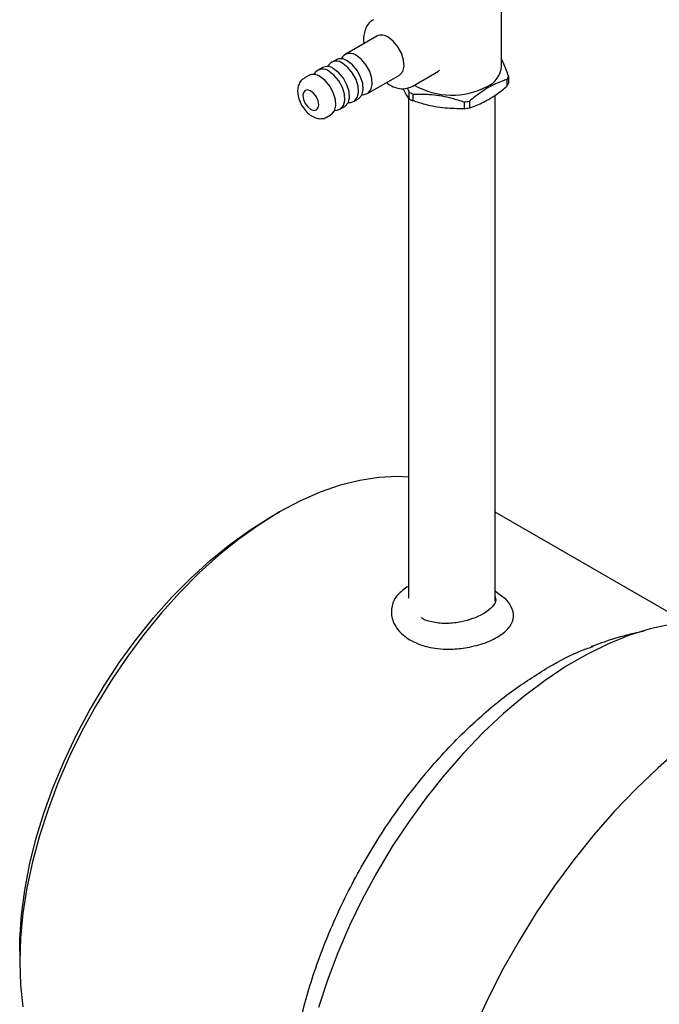
# Model space of a CAD drawing. Units: millimetres. Extents: x 10 to 410, y 6 to 287.
# Drawn here: x 292 to 320, y 107 to 150 of the extents above; entities that cross this region are included whole.
import ezdxf

# ---------------------------------------------------------------- set-up
doc = ezdxf.new("R2010")
doc.units = ezdxf.units.MM

msp = doc.modelspace()

# ---------------------------------------------------------------- linework, layer by layer
at = {"color": 7, "linetype": 'Continuous', "lineweight": 25}
for p, q in [((313.031, 148.272), (313.031, 152.558)), ((307.489, 149.605), (306.075, 148.789)), ((305.671, 148.556), (305.468, 148.439)), ((305.963, 148.685), (305.902, 148.6)), ((304.751, 147.986), (304.69, 147.9)), ((305.064, 148.206), (304.862, 148.089)), ((305.357, 148.336), (305.296, 148.25)), ((309.048, 147.371), (310.222, 148.049)), ((310.265, 148.083), (310.229, 148.058)), ((304.458, 147.856), (304.256, 147.739)), ((307.075, 147.057), (308.489, 147.873)), ((313.266, 147.679), (313.266, 147.378)), ((313.33, 147.816), (313.33, 147.515)), ((308.854, 147.296), (308.914, 147.133)), ((308.914, 147.133), (308.914, 146.832)), ((306.219, 146.652), (306.323, 146.662)), ((306.468, 146.707), (306.67, 146.824)), ((306.825, 147.002), (306.929, 147.012)), ((308.889, 146.875), (308.889, 124.616)), ((309.088, 147.033), (309.088, 146.732)), ((311.363, 146.681), (311.363, 146.38)), ((311.6, 146.717), (311.6, 146.416)), ((312.746, 124.5), (312.746, 146.996)), ((305.613, 146.302), (305.717, 146.312)), ((305.862, 146.357), (306.064, 146.474)), ((305.256, 146.007), (305.458, 146.124)), ((303.158, 128.452), (302.734, 128.207)), ((321.233, 123.541), (312.746, 128.441)), ((308.889, 125.159), (308.878, 125.153)), ((291.614, 108.945), (291.614, 108.455))]:
    msp.add_line(p, q, dxfattribs=at)
at = {"color": 7, "linetype": 'Continuous', "lineweight": 25, "flags": 128}
for points in [[(308.489, 147.873), (308.509, 147.886), (308.636, 148.038), (308.693, 148.265), (308.674, 148.544), (308.581, 148.844), (308.423, 149.133), (308.218, 149.379), (307.989, 149.556)], [(306.323, 146.662), (306.489, 146.72), (306.616, 146.871), (306.673, 147.099), (306.654, 147.378), (306.56, 147.678), (306.403, 147.967), (306.198, 148.213), (305.968, 148.39)], [(306.67, 146.824), (306.691, 146.836), (306.818, 146.988), (306.875, 147.215), (306.856, 147.494), (306.762, 147.795), (306.605, 148.083), (306.4, 148.329), (306.17, 148.506)], [(306.929, 147.012), (307.095, 147.07), (307.222, 147.221), (307.279, 147.449), (307.26, 147.728), (307.167, 148.028), (307.009, 148.317), (306.804, 148.563), (306.575, 148.739)], [(305.717, 146.312), (305.883, 146.37), (306.01, 146.521), (306.067, 146.749), (306.048, 147.028), (305.954, 147.328), (305.797, 147.617), (305.592, 147.863), (305.362, 148.04)], [(306.064, 146.474), (306.085, 146.486), (306.212, 146.638), (306.269, 146.866), (306.25, 147.145), (306.156, 147.445), (305.999, 147.733), (305.794, 147.98), (305.564, 148.156)], [(305.458, 146.124), (305.479, 146.137), (305.606, 146.288), (305.663, 146.516), (305.644, 146.795), (305.55, 147.095), (305.393, 147.384), (305.188, 147.63), (304.958, 147.806)], [(304.554, 147.165), (304.419, 147.212), (304.304, 147.19), (304.228, 147.101), (304.201, 146.961), (304.228, 146.789), (304.304, 146.612), (304.419, 146.458), (304.554, 146.348), (304.69, 146.301), (304.804, 146.324), (304.881, 146.412), (304.908, 146.553), (304.881, 146.724), (304.804, 146.901), (304.69, 147.056), (304.554, 147.165)], [(308.889, 130.003), (308.402, 130.026), (307.579, 129.989), (306.728, 129.86), (305.856, 129.641), (304.966, 129.332), (304.066, 128.935), (303.16, 128.453), (302.254, 127.889), (301.354, 127.246), (300.465, 126.529), (299.592, 125.741), (298.742, 124.888), (297.918, 123.974), (297.127, 123.006), (296.374, 121.989), (295.662, 120.93), (294.996, 119.835), (294.381, 118.711), (293.819, 117.565), (293.316, 116.403), (292.873, 115.234), (292.493, 114.064), (292.179, 112.901), (291.933, 111.751), (291.756, 110.623), (291.65, 109.521), (291.614, 108.455), (291.65, 107.429), (291.756, 106.451)], [(291.614, 108.945), (291.623, 109.467), (291.695, 110.54), (291.839, 111.643), (292.053, 112.771), (292.337, 113.916), (292.688, 115.07), (293.104, 116.226), (293.583, 117.377), (294.121, 118.514), (294.715, 119.631), (295.361, 120.721), (296.055, 121.775), (296.792, 122.788), (297.567, 123.753), (298.377, 124.664), (299.214, 125.514), (300.074, 126.298), (300.952, 127.012), (301.841, 127.65), (302.734, 128.207)], [(320.534, 123.451), (319.635, 123.256), (318.716, 122.971), (317.784, 122.597), (316.844, 122.137), (315.902, 121.593), (314.962, 120.968), (314.03, 120.266), (313.111, 119.491), (312.212, 118.647), (311.336, 117.739), (310.489, 116.772), (309.675, 115.752), (308.9, 114.685), (308.168, 113.577), (307.483, 112.434), (306.849, 111.263), (306.269, 110.07), (305.747, 108.862), (305.286, 107.646), (304.889, 106.43)], [(329.852, 122.068), (329.094, 121.976), (328.115, 121.778), (327.117, 121.489), (326.103, 121.111), (325.079, 120.644), (324.05, 120.091), (323.021, 119.456), (321.998, 118.741), (320.984, 117.949), (319.985, 117.085), (319.006, 116.152), (318.052, 115.156), (317.126, 114.101), (316.235, 112.992), (315.381, 111.834), (314.57, 110.634), (313.805, 109.397), (313.09, 108.129), (312.428, 106.837), (311.823, 105.526)]]:
    msp.add_lwpolyline(points, dxfattribs=at)
at = {"color": 7, "linetype": 'Continuous', "lineweight": 25}
for centre, radius, start, end in [((307.698, 149.173), 0.481, 52.8572, 115.8323), ((306.295, 148.415), 0.428, 49.2087, 140.8736), ((305.689, 148.065), 0.428, 49.2087, 140.8736), ((305.88, 148.123), 0.481, 52.8572, 115.8323), ((305.083, 147.716), 0.428, 49.2087, 140.8736), ((305.274, 147.773), 0.481, 52.8572, 115.8323), ((311.941, 148.37), 1.095, 293.8101, 354.8697), ((304.668, 147.423), 0.481, 52.8572, 115.8323), ((312.361, 148.182), 1.036, 330.9266, 339.2765), ((312.361, 147.881), 1.036, 330.9266, 339.2765), ((310.212, 149.18), 2.424, 237.6347, 242.3707), ((310.823, 150.337), 3.353, 240.0798, 297.718), ((310.212, 148.879), 2.424, 237.6347, 242.3707), ((310.847, 150.806), 4.157, 277.1407, 280.4454), ((310.847, 150.505), 4.157, 277.1407, 280.4454)]:
    msp.add_arc(centre, radius, start, end, dxfattribs=at)
for points, knots in [([(307.33, 150.333), (307.266, 150.289), (307.13, 150.197), (306.991, 149.974), (306.909, 149.702), (306.882, 149.462), (306.905, 149.31), (306.91, 149.271)], [0, 0, 0, 0, 0.204293, 0.432466, 0.667479, 0.916442, 1, 1, 1, 1]), ([(313.031, 148.555), (313.082, 148.446), (313.183, 148.231), (313.281, 147.953), (313.33, 147.816)], [0, 0, 0, 0, 0.506596, 1, 1, 1, 1]), ([(304.263, 147.73), (304.221, 147.706), (304.117, 147.649), (304.017, 147.48), (303.96, 147.265), (303.966, 147.014), (304.038, 146.741), (304.173, 146.469), (304.36, 146.229), (304.577, 146.051), (304.807, 145.946), (305.027, 145.928), (305.187, 145.955), (305.247, 146.006), (305.254, 146.012)], [0, 0, 0, 0, 0.056668, 0.140789, 0.225823, 0.318693, 0.418331, 0.518917, 0.620215, 0.723798, 0.818866, 0.905757, 0.988627, 1, 1, 1, 1]), ([(307.909, 147.539), (307.933, 147.52), (308.052, 147.423), (308.276, 147.324), (308.561, 147.257), (308.819, 147.267), (308.962, 147.335), (309.028, 147.365)], [0, 0, 0, 0, 0.065366, 0.33602, 0.578605, 0.807844, 1, 1, 1, 1]), ([(313.266, 147.679), (313.197, 147.656), (312.934, 147.567), (312.463, 147.349), (311.973, 147.021), (311.687, 146.788), (311.6, 146.717)], [0, 0, 0, 0, 0.127259, 0.479145, 0.841247, 1, 1, 1, 1]), ([(308.914, 146.832), (308.839, 146.94), (308.755, 147.061), (308.67, 147.255), (308.661, 147.275)], [0, 0, 0, 0, 0.898087, 1, 1, 1, 1]), ([(311.6, 146.416), (311.687, 146.446), (311.967, 146.541), (312.457, 146.778), (312.928, 147.102), (313.197, 147.321), (313.266, 147.378)], [0, 0, 0, 0, 0.158753, 0.510572, 0.872742, 1, 1, 1, 1]), ([(309.088, 147.033), (309.369, 147.033), (309.941, 147.033), (310.712, 146.89), (311.182, 146.739), (311.363, 146.681)], [0, 0, 0, 0, 0.373752, 0.758545, 1, 1, 1, 1]), ([(311.363, 146.38), (311.082, 146.38), (310.51, 146.379), (309.739, 146.523), (309.269, 146.674), (309.088, 146.732)], [0, 0, 0, 0, 0.373752, 0.758545, 1, 1, 1, 1]), ([(308.888, 125.148), (308.717, 125.032), (308.362, 124.79), (308.117, 124.272), (308.123, 123.703), (308.427, 123.148), (309.013, 122.688), (309.828, 122.403), (310.703, 122.322), (311.259, 122.393), (311.495, 122.424)], [0, 0, 0, 0, 0.110779, 0.230643, 0.354955, 0.485958, 0.621087, 0.760891, 0.898518, 1, 1, 1, 1]), ([(313.024, 124.717), (312.934, 124.786), (312.841, 124.857), (312.748, 124.928), (312.746, 124.93)], [0, 0, 0, 0, 0.973173, 1, 1, 1, 1]), ([(312.746, 124.683), (312.758, 124.637), (312.798, 124.486), (312.635, 124.234), (312.278, 123.944), (311.784, 123.708), (311.41, 123.613), (311.239, 123.569)], [0, 0, 0, 0, 0.10329, 0.340706, 0.577099, 0.806479, 1, 1, 1, 1]), ([(311.495, 122.424), (311.776, 122.487), (312.336, 122.615), (313.003, 122.96), (313.437, 123.361), (313.613, 123.801), (313.485, 124.25), (313.263, 124.571), (313.03, 124.708), (313.015, 124.716)], [0, 0, 0, 0, 0.164543, 0.328213, 0.486485, 0.645317, 0.812029, 0.988156, 1, 1, 1, 1]), ([(311.239, 123.569), (311.032, 123.536), (310.607, 123.467), (309.995, 123.534), (309.588, 123.645), (309.459, 123.76), (309.453, 123.765)], [0, 0, 0, 0, 0.31735, 0.652392, 0.983904, 1, 1, 1, 1]), ([(319.366, 123.152), (319.326, 123.144), (319.094, 123.101), (318.614, 122.987), (317.867, 122.781), (317.315, 122.58), (317.01, 122.468)], [0, 0, 0, 0, 0.050714, 0.291685, 0.608638, 1, 1, 1, 1]), ([(315.111, 121.554), (315.613, 121.834), (316.283, 122.208), (316.937, 122.423), (317.102, 122.477)], [0, 0, 0, 0, 0.747537, 1, 1, 1, 1]), ([(303.733, 99.432), (303.72, 99.498), (303.642, 99.9), (303.581, 100.689), (303.552, 101.796), (303.613, 102.947), (303.753, 104.148), (303.975, 105.375), (304.276, 106.618), (304.651, 107.866), (305.105, 109.13), (305.63, 110.384), (306.221, 111.619), (306.87, 112.824), (307.586, 114.009), (308.354, 115.15), (309.167, 116.238), (310.018, 117.264), (310.915, 118.237), (312.051, 119.34), (313.454, 120.517), (314.555, 121.206), (315.111, 121.554)], [0, 0, 0, 0, 0.009647, 0.059049, 0.106889, 0.155063, 0.203756, 0.253158, 0.300998, 0.349172, 0.397865, 0.447267, 0.495107, 0.543281, 0.591973, 0.641376, 0.689215, 0.737477, 0.786082, 0.835484, 0.916898, 1, 1, 1, 1])]:
    msp.add_open_spline(points, degree=3, knots=knots, dxfattribs=at)

doc.saveas('drawing.dxf')
